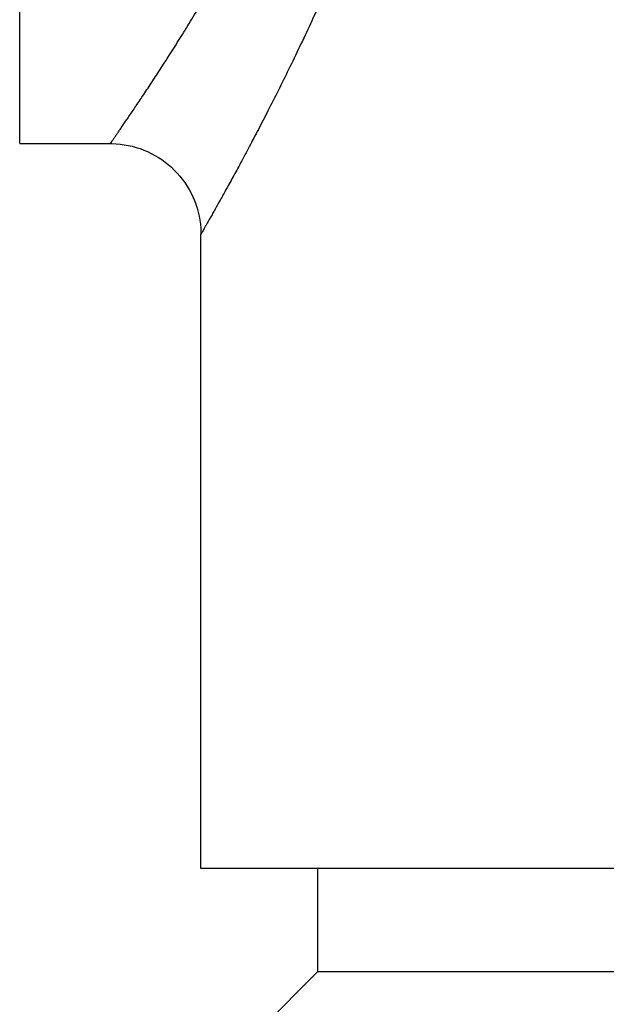
# Model space of a CAD drawing. Units: inches. Extents: x 0 to 11, y 0 to 8.5.
# Drawn here: x 4.1 to 4.5, y 6.3 to 7.1 of the extents above; entities that cross this region are included whole.
import ezdxf

# ---------------------------------------------------------------- set-up
doc = ezdxf.new("R2010")
doc.units = ezdxf.units.IN
doc.header["$LTSCALE"] = 0.605
doc.header["$MEASUREMENT"] = 0
doc.layers.get('0').update_dxf_attribs({"linetype": 'CONTINUOUS'})

msp = doc.modelspace()

# ---------------------------------------------------------------- linework, layer by layer
at = {"color": 7, "linetype": 'CONTINUOUS'}
for p, q in [((4.06469, 6.96496), (4.06469, 8.02795)), ((4.06469, 6.96496), (4.13359, 6.96496)), ((4.20249, 6.41378), (4.20249, 6.89606)), ((6.01351, 6.41378), (4.20249, 6.41378)), ((4.29107, 6.41378), (4.29107, 6.33504)), ((4.29107, 6.33504), (4.24186, 6.28583)), ((5.92493, 6.33504), (4.29107, 6.33504))]:
    msp.add_line(p, q, dxfattribs=at)
msp.add_lwpolyline([(4.13359, 6.96496), (4.13483, 6.96495), (4.13795, 6.96482), (4.14106, 6.96455), (4.14415, 6.96414), (4.14721, 6.9636), (4.15024, 6.96292), (4.15323, 6.9621), (4.15617, 6.96116), (4.15908, 6.96007), (4.16193, 6.95886), (4.16472, 6.95751), (4.16745, 6.95605), (4.17011, 6.95446), (4.1727, 6.95276), (4.17522, 6.95094), (4.17765, 6.94902), (4.17999, 6.94699), (4.18224, 6.94485), (4.18438, 6.94261), (4.18642, 6.94028), (4.18835, 6.93785), (4.19017, 6.93534), (4.19188, 6.93275), (4.19348, 6.93009), (4.19495, 6.92736), (4.1963, 6.92457), (4.19753, 6.92172), (4.19862, 6.91882), (4.19958, 6.91588), (4.2004, 6.91289), (4.20109, 6.90986), (4.20164, 6.9068), (4.20206, 6.90371), (4.20233, 6.90059), (4.20247, 6.89747), (4.20249, 6.89606)], dxfattribs=at)
for points, knots in [([(4.13359, 6.96496), (4.13359, 6.96496), (4.13359, 6.96496), (4.13359, 6.96497), (4.1336, 6.96497), (4.1336, 6.96498), (4.13362, 6.965), (4.13363, 6.96502), (4.13366, 6.96506), (4.1337, 6.96512), (4.13376, 6.9652), (4.13383, 6.96531), (4.13391, 6.96543), (4.13401, 6.96557), (4.13412, 6.96573), (4.1343, 6.96598), (4.13455, 6.96635), (4.13489, 6.96684), (4.13528, 6.9674), (4.13573, 6.96804), (4.13622, 6.96875), (4.13677, 6.96954), (4.13759, 6.97074), (4.13876, 6.97242), (4.14029, 6.97465), (4.14203, 6.97717), (4.14395, 6.97998), (4.14605, 6.98306), (4.14833, 6.98642), (4.15079, 6.99004), (4.1544, 6.99541), (4.1593, 7.00275), (4.16562, 7.01231), (4.17247, 7.02284), (4.17982, 7.0343), (4.1876, 7.04665), (4.19576, 7.05986), (4.20424, 7.0739), (4.21297, 7.08873), (4.22192, 7.10432), (4.231, 7.12066), (4.24018, 7.13772), (4.24937, 7.15549), (4.26174, 7.18042), (4.2737, 7.20636), (4.28507, 7.2333), (4.29337, 7.25436), (4.30127, 7.27604), (4.30869, 7.29832), (4.31554, 7.32117), (4.32068, 7.34059), (4.32443, 7.35639), (4.32794, 7.37243), (4.3318, 7.39275), (4.33553, 7.41745), (4.33737, 7.43407), (4.33811, 7.44242)], [0, 0, 0, 0, 0.000006, 0.000012, 0.000022, 0.000049, 0.000088, 0.000137, 0.000197, 0.000351, 0.000548, 0.000789, 0.001074, 0.001402, 0.001774, 0.00219, 0.003152, 0.004288, 0.005597, 0.007079, 0.008733, 0.010558, 0.012553, 0.01705, 0.022216, 0.02804, 0.034512, 0.041622, 0.049357, 0.057703, 0.066647, 0.086277, 0.108131, 0.132094, 0.158048, 0.185876, 0.215467, 0.246713, 0.279511, 0.313766, 0.349387, 0.386291, 0.424398, 0.463637, 0.545234, 0.587474, 0.630595, 0.674541, 0.719255, 0.764677, 0.810745, 0.834, 0.85739, 0.904537, 0.95211, 1, 1, 1, 1]), ([(4.39255, 7.43544), (4.39187, 7.42622), (4.39021, 7.40787), (4.38685, 7.38055), (4.38268, 7.3536), (4.37776, 7.32708), (4.37216, 7.30104), (4.36395, 7.26732), (4.3524, 7.22666), (4.33687, 7.17998), (4.32033, 7.13602), (4.30331, 7.09495), (4.28631, 7.05696), (4.26978, 7.02226), (4.25641, 6.99558), (4.24632, 6.97607), (4.23939, 6.96288), (4.2329, 6.95076), (4.22692, 6.93973), (4.2215, 6.92986), (4.21669, 6.92118), (4.21307, 6.91473), (4.21052, 6.91019), (4.20887, 6.90728), (4.20741, 6.9047), (4.20613, 6.90245), (4.20504, 6.90054), (4.20415, 6.89897), (4.20353, 6.89789), (4.20313, 6.89719), (4.2029, 6.89679), (4.20273, 6.89649), (4.2026, 6.89627), (4.20253, 6.89614), (4.20249, 6.89608), (4.20249, 6.89606)], [0, 0, 0, 0, 0.048083, 0.095828, 0.143141, 0.189937, 0.236139, 0.281675, 0.370493, 0.455924, 0.537512, 0.61477, 0.687153, 0.754031, 0.814684, 0.842424, 0.868294, 0.89218, 0.913966, 0.933535, 0.950775, 0.965575, 0.97203, 0.977839, 0.982991, 0.987476, 0.991287, 0.994415, 0.996855, 0.997815, 0.998601, 0.999213, 0.99965, 0.999912, 1, 1, 1, 1])]:
    msp.add_open_spline(points, degree=3, knots=knots, dxfattribs=at)

doc.saveas('drawing.dxf')
